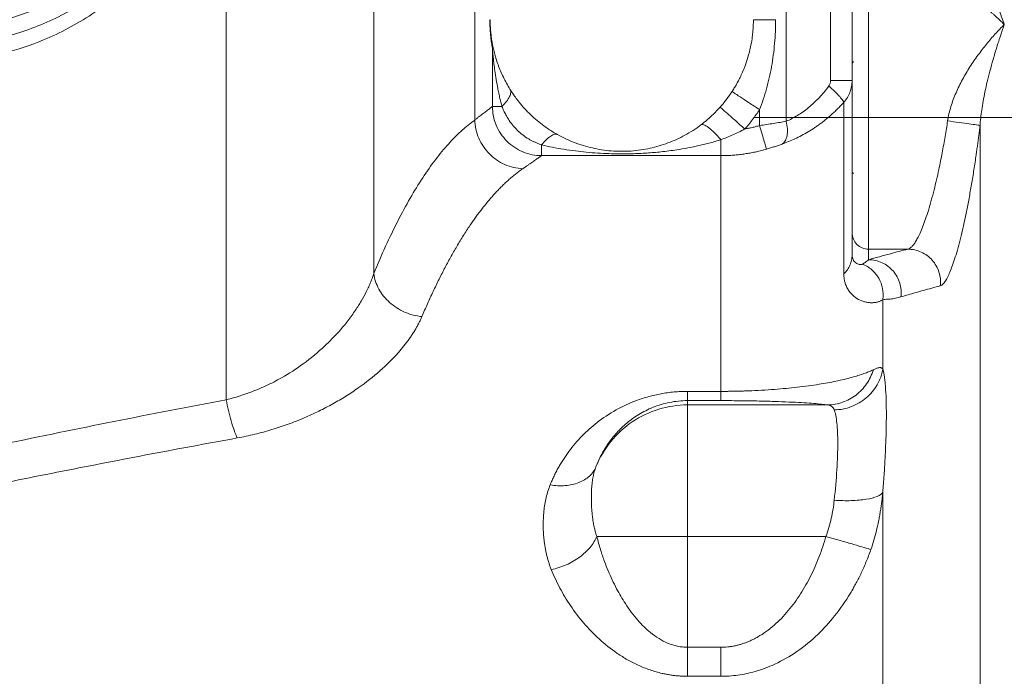
# Model space of a CAD drawing. Units: millimetres. Extents: x 0 to 420, y 0 to 297.
# Drawn here: x 138 to 158, y 231 to 245 of the extents above; entities that cross this region are included whole.
import ezdxf

# ---------------------------------------------------------------- set-up
doc = ezdxf.new("R2010")
doc.units = ezdxf.units.MM
doc.linetypes.add('SLD-Durchgehend', pattern=[0])
doc.linetypes.add('SLD-Punktstrich', pattern=[19.05, 15.24, -1.27, 1.27, -1.27])

msp = doc.modelspace()

# ---------------------------------------------------------------- linework, layer by layer
at = {"color": 8, "linetype": 'SLD-Durchgehend', "lineweight": 0}
for p, q in [((141.7606, 255.48176), (141.7606, 237.05045)), ((144.75163, 255.48176), (144.75163, 239.60417)), ((146.79573, 255.48176), (146.79573, 242.71642)), ((153.10715, 242.69061), (153.10715, 252.91509)), ((154.00483, 245.93327), (154.00483, 243.51631)), ((147.13002, 244.42466), (147.13959, 244.3561)), ((147.15498, 244.17134), (147.15498, 242.98946)), ((152.56784, 242.60408), (152.56784, 242.92775)), ((151.78176, 241.99417), (148.15027, 241.99417)), ((155.57296, 240.09989), (154.77566, 240.09989)), ((154.77566, 240.09989), (154.77566, 239.88577)), ((151.10899, 237.21922), (151.78176, 237.21922)), ((151.10899, 237.03162), (151.10899, 236.94469)), ((151.10899, 237.03162), (151.78176, 237.03162)), ((153.9451, 236.94469), (151.10899, 236.94469)), ((151.10899, 234.27965), (151.10899, 232.03543)), ((151.10899, 234.27965), (153.91091, 234.27965)), ((151.10899, 232.03543), (151.78176, 232.03543)), ((151.78176, 231.44708), (151.10899, 231.44708))]:
    msp.add_line(p, q, dxfattribs=at)
at = {"color": 7, "linetype": 'SLD-Durchgehend', "lineweight": 15}
for p, q in [((147.13959, 244.3561), (147.14926, 244.28675)), ((154.47249, 243.89835), (154.44233, 243.86818)), ((154.44233, 241.66185), (154.47249, 241.63168)), ((154.44233, 239.98205), (154.44233, 240.43302))]:
    msp.add_line(p, q, dxfattribs=at)
at = {"color": 7, "linetype": 'SLD-Punktstrich', "lineweight": 0}
msp.add_line((152.44233, 242.76502), (161.10899, 242.76502), dxfattribs=at)
at = {"color": 8, "linetype": 'SLD-Durchgehend', "lineweight": 0}
for points, knots in [([(135.8912, 243.90877), (136.07656, 243.90862), (136.53993, 243.931), (137.27261, 244.05733), (138.15443, 244.34763), (139.05837, 244.82921), (139.92327, 245.53707), (140.63387, 246.40044), (141.16251, 247.38628), (141.48862, 248.45671), (141.59943, 249.57042), (141.49058, 250.68432), (141.16635, 251.75532), (140.63945, 252.74209), (139.93036, 253.60672), (139.0667, 254.3161), (138.16361, 254.79926), (137.2823, 255.09111), (136.54985, 255.21873), (136.08652, 255.24192), (135.90116, 255.2421)], [0, 0, 0, 0, 1.65524799, 4.13570315, 6.61223297, 9.90172031, 13.17578499, 16.43279142, 19.67381111, 22.9024729, 26.12439562, 29.34628743, 32.57486149, 35.81575088, 39.07260536, 42.34652069, 45.63588494, 48.11235191, 50.59277602, 52.24802268, 52.24802268, 52.24802268, 52.24802268]), ([(157.04686, 245.95309), (157.05056, 245.93992), (157.0582, 245.91271), (157.07253, 245.86754), (157.08947, 245.81727), (157.10932, 245.76138), (157.13202, 245.6997), (157.15759, 245.63194), (157.186, 245.55785), (157.21722, 245.47715), (157.25905, 245.36919), (157.31464, 245.22493), (157.37496, 245.0663), (157.44593, 244.87443), (157.49335, 244.74128), (157.52566, 244.65055)], [0, 0, 0, 0, 0.04391371, 0.09072376, 0.14043856, 0.19306588, 0.24861588, 0.30709797, 0.36851968, 0.43288719, 0.50020563, 0.61734006, 0.75010407, 0.82971268, 1, 1, 1, 1]), ([(154.77566, 240.09989), (154.77566, 240.10583), (154.77566, 240.1506), (154.77566, 240.31379), (154.77566, 240.56707), (154.77566, 240.90106), (154.77566, 241.30373), (154.77566, 241.90985), (154.77566, 242.76493), (154.77566, 243.62001), (154.77566, 244.22613), (154.77566, 244.6288), (154.77566, 244.96279), (154.77566, 245.21607), (154.77566, 245.37926), (154.77566, 245.42402), (154.77566, 245.42997)], [0, 0, 0, 0, 1.45737951, 2.91475903, 4.37213854, 5.82951805, 7.28689757, 8.74427708, 11.64561713, 14.54695719, 16.0043367, 17.46171621, 18.91909573, 20.37647524, 21.83385475, 23.29123427, 23.29123427, 23.29123427, 23.29123427]), ([(157.52566, 244.65055), (157.50511, 244.67087), (157.46559, 244.70996), (157.40878, 244.76399), (157.35678, 244.81211), (157.3096, 244.85455), (157.26722, 244.89171), (157.22965, 244.92391), (157.14802, 244.99261), (157.03036, 245.08602), (156.8734, 245.19832), (156.73194, 245.28876), (156.62024, 245.34995), (156.54158, 245.38692), (156.48767, 245.40866), (156.44246, 245.42351), (156.41949, 245.42785), (156.4083, 245.42997)], [0, 0, 0, 0, 0.04627499, 0.0890136, 0.12821626, 0.16388329, 0.19601495, 0.22461151, 0.24967327, 0.38345616, 0.49930305, 0.63069373, 0.74969509, 0.81708793, 0.88118204, 0.94210189, 1, 1, 1, 1]), ([(147.10276, 244.74842), (147.1028, 244.71793), (147.10367, 244.65632), (147.10745, 244.56806), (147.11318, 244.48592), (147.12273, 244.38495), (147.13405, 244.29794), (147.14592, 244.22248), (147.15194, 244.18783), (147.15498, 244.17134)], [0, 0, 0, 0, 0.24722992, 0.49718416, 0.75102959, 1.00918823, 1.53541965, 1.80302185, 2.07281959, 2.07281959, 2.07281959, 2.07281959]), ([(147.10276, 244.74842), (147.1038, 244.74842), (147.10562, 244.74842), (147.10756, 244.74842), (147.10873, 244.74842), (147.10899, 244.74842), (147.10899, 244.74842)], [0, 0, 0, 0, 0.084023575, 0.168047167, 0.252070775, 0.336094399, 0.336094399, 0.336094399, 0.336094399]), ([(152.56784, 242.92775), (152.59441, 242.99592), (152.64459, 243.1348), (152.70979, 243.34953), (152.76551, 243.57121), (152.82708, 243.87621), (152.8683, 244.18962), (152.88904, 244.50766), (152.89254, 244.66812), (152.89253, 244.74842)], [0, 0, 0, 0, 0.59557058, 1.20273765, 1.81982416, 2.44518558, 3.7137733, 4.35432059, 4.9966221, 4.9966221, 4.9966221, 4.9966221]), ([(157.52566, 244.65055), (157.46477, 244.5901), (157.34366, 244.46312), (157.16432, 244.25621), (156.99111, 244.03296), (156.82709, 243.79432), (156.67637, 243.54091), (156.54487, 243.27363), (156.45596, 243.03831), (156.40323, 242.84488), (156.38425, 242.74566), (156.37672, 242.69671)], [0, 0, 0, 0, 0.9524098, 1.90217876, 2.84624138, 3.78177668, 4.70482741, 5.60981224, 6.49059995, 6.91888143, 7.33753389, 7.33753389, 7.33753389, 7.33753389]), ([(157.52566, 244.65055), (157.51416, 244.61746), (157.49258, 244.55539), (157.46238, 244.46631), (157.43659, 244.38871), (157.4152, 244.32302), (157.39816, 244.26975), (157.38539, 244.22925), (157.35212, 244.12295), (157.30067, 243.95274), (157.23522, 243.7162), (157.18001, 243.49698), (157.13439, 243.29355), (157.09714, 243.10309), (157.06828, 242.92621), (157.0464, 242.7613), (157.03751, 242.65392), (157.03328, 242.60291)], [0, 0, 0, 0, 0.056849383, 0.106660038, 0.14942526, 0.185141612, 0.213807943, 0.235424466, 0.249991999, 0.383048927, 0.499966658, 0.603717934, 0.699958666, 0.785237775, 0.863647783, 0.935222966, 1, 1, 1, 1]), ([(147.15498, 244.17134), (147.1557, 244.18102), (147.15653, 244.2004), (147.156, 244.22938), (147.15367, 244.25821), (147.15093, 244.27727), (147.14926, 244.28675)], [0, 0, 0, 0, 0.084023575, 0.168047167, 0.252070775, 0.336094399, 0.336094399, 0.336094399, 0.336094399]), ([(147.3485, 242.98946), (147.34063, 243.01966), (147.32417, 243.08281), (147.30069, 243.18193), (147.27797, 243.28552), (147.25105, 243.4209), (147.22361, 243.5774), (147.19954, 243.74157), (147.1839, 243.86807), (147.17375, 243.96073), (147.16682, 244.03035), (147.16161, 244.08807), (147.15779, 244.13437), (147.15583, 244.16011), (147.15498, 244.17134)], [0, 0, 0, 0, 0.076383321, 0.159714349, 0.24999124, 0.337249002, 0.499975615, 0.643114407, 0.749972396, 0.818796949, 0.87814018, 0.928051212, 0.968615977, 1, 1, 1, 1]), ([(153.97066, 243.40567), (153.94019, 243.36373), (153.8768, 243.282), (153.74322, 243.13026), (153.56431, 242.96242), (153.37371, 242.82795), (153.2206, 242.74246), (153.14472, 242.70666), (153.10715, 242.69061)], [0, 0, 0, 0, 0.53819338, 1.07221392, 2.12500349, 3.15792354, 3.6667325, 4.17009103, 4.17009103, 4.17009103, 4.17009103]), ([(154.00483, 243.51631), (154.00484, 243.50624), (154.00334, 243.48605), (153.99675, 243.4568), (153.98591, 243.42945), (153.97615, 243.41332), (153.97066, 243.40567)], [0, 0, 0, 0, 0.248239095, 0.495670098, 0.741849569, 0.986313461, 0.986313461, 0.986313461, 0.986313461]), ([(154.27414, 243.07521), (154.27499, 243.08179), (154.26128, 243.10871), (154.19681, 243.18509), (154.09648, 243.28815), (154.01332, 243.36672), (153.97066, 243.40567)], [0, 0, 0, 0, 0.5294631, 1.05892938, 1.58839883, 2.11787146, 2.11787146, 2.11787146, 2.11787146]), ([(154.27414, 243.07521), (154.30089, 243.10524), (154.3493, 243.17073), (154.4025, 243.27949), (154.43506, 243.39611), (154.44233, 243.47621), (154.44233, 243.51631)], [0, 0, 0, 0, 0.244463892, 0.490643363, 0.738074366, 0.986313461, 0.986313461, 0.986313461, 0.986313461]), ([(147.5105, 243.34125), (147.52173, 243.32316), (147.53175, 243.279), (147.50794, 243.19379), (147.44709, 243.09515), (147.38424, 243.02458), (147.3485, 242.98946)], [0, 0, 0, 0, 0.55397491, 1.10794824, 1.66191998, 2.21589015, 2.21589015, 2.21589015, 2.21589015]), ([(152.56784, 242.92775), (152.49521, 242.97511), (152.34836, 243.07086), (152.16274, 243.19189), (152.03846, 243.27293), (152.0094, 243.29188), (152.0094, 243.29188)], [0, 0, 0, 0, 0.68224034, 1.36448074, 2.04672121, 2.72896174, 2.72896174, 2.72896174, 2.72896174]), ([(147.15498, 242.98946), (147.1468, 242.98321), (147.13041, 242.9707), (147.10284, 242.94966), (147.07303, 242.92693), (147.04076, 242.90235), (147.00608, 242.87596), (146.96896, 242.84774), (146.92942, 242.81771), (146.88739, 242.78582), (146.84307, 242.75224), (146.81153, 242.72837), (146.79573, 242.71642)], [0, 0, 0, 0, 0.09876503, 0.19779211, 0.29708605, 0.39665154, 0.4964932, 0.59661556, 0.69702308, 0.79772012, 0.89871101, 1, 1, 1, 1]), ([(147.15498, 242.98946), (147.15558, 242.8602), (147.20816, 242.59922), (147.43034, 242.26824), (147.76137, 242.04691), (148.02137, 241.99473), (148.15027, 241.99416)], [0, 0, 0, 0, 1.01633976, 2.03220449, 3.04825989, 4.06555376, 4.06555376, 4.06555376, 4.06555376]), ([(147.15498, 242.98946), (147.1588, 242.98946), (147.17321, 242.98946), (147.21416, 242.98946), (147.27269, 242.98946), (147.32195, 242.98946), (147.3485, 242.98946)], [0, 0, 0, 0, 0.30163055, 0.6032611, 0.90489165, 1.20536282, 1.20536282, 1.20536282, 1.20536282]), ([(148.15027, 242.21209), (148.13279, 242.21847), (148.09771, 242.23129), (148.04529, 242.25316), (147.99297, 242.2771), (147.94088, 242.30348), (147.86437, 242.34629), (147.76748, 242.41172), (147.65696, 242.50711), (147.55936, 242.6152), (147.48389, 242.72103), (147.42738, 242.81861), (147.38427, 242.90406), (147.36035, 242.96117), (147.3485, 242.98946)], [0, 0, 0, 0, 0.04907678, 0.09851786, 0.14840856, 0.19884583, 0.24994073, 0.37527406, 0.4999477, 0.62557927, 0.75011626, 0.83515229, 0.91832749, 1, 1, 1, 1]), ([(154.27409, 243.07525), (154.25287, 243.05193), (154.21083, 243.00572), (154.14595, 242.93955), (154.08071, 242.87647), (154.01507, 242.8166), (153.94921, 242.75984), (153.88327, 242.70611), (153.81738, 242.65535), (153.75167, 242.60748), (153.66372, 242.54686), (153.55287, 242.47671), (153.41873, 242.40117), (153.28553, 242.33486), (153.15375, 242.27663), (153.06692, 242.24431), (153.02381, 242.22826)], [0, 0, 0, 0, 0.059859212, 0.118593708, 0.176222316, 0.232764726, 0.288241606, 0.342674703, 0.396086733, 0.448501074, 0.499941892, 0.603625911, 0.705233971, 0.804999728, 0.903169026, 1, 1, 1, 1]), ([(154.27408, 239.59859), (154.27408, 240.13833), (154.27408, 241.26615), (154.27408, 242.48366), (154.27409, 242.94886), (154.2741, 243.07526)], [16.17262186, 16.17262186, 16.17262186, 16.17262186, 25.8725518, 38.8088277, 50.53910152, 50.53910152, 50.53910152, 50.53910152]), ([(146.79573, 242.71642), (146.61672, 242.58802), (146.26118, 242.26358), (145.73972, 241.57847), (145.2341, 240.70016), (144.90982, 239.98917), (144.75163, 239.60417)], [0, 0, 0, 0, 7.06041662, 14.11362213, 21.15718023, 28.18895778, 28.18895778, 28.18895778, 28.18895778]), ([(146.79573, 242.71642), (146.80034, 242.59104), (146.85794, 242.33768), (147.07681, 242.01467), (147.39578, 241.79303), (147.64598, 241.7347), (147.76979, 241.73003)], [0, 0, 0, 0, 1.11532555, 2.23065104, 3.34597648, 4.46130186, 4.46130186, 4.46130186, 4.46130186]), ([(151.38054, 242.61876), (151.39296, 242.62812), (151.43199, 242.62839), (151.52644, 242.57284), (151.64707, 242.46738), (151.73708, 242.37052), (151.78176, 242.31842)], [0, 0, 0, 0, 0.41494334, 0.82988681, 1.24483039, 1.6597741, 1.6597741, 1.6597741, 1.6597741]), ([(152.26766, 242.53459), (152.29294, 242.53922), (152.34347, 242.54848), (152.41875, 242.56499), (152.49363, 242.58324), (152.54309, 242.59713), (152.56784, 242.60408)], [0, 0, 0, 0, 0.25008736, 0.49999525, 0.74990551, 1, 1, 1, 1]), ([(153.10715, 242.69061), (153.06716, 242.68361), (152.9827, 242.66913), (152.84931, 242.64702), (152.70994, 242.62506), (152.61537, 242.61097), (152.56784, 242.60408)], [0, 0, 0, 0, 0.35834916, 0.7200169, 1.08498847, 1.452971, 1.452971, 1.452971, 1.452971]), ([(152.56784, 242.60408), (152.58504, 242.54471), (152.61978, 242.42481), (152.66448, 242.27052), (152.69596, 242.16188), (152.7052, 242.12999), (152.70656, 242.12532)], [0, 0, 0, 0, 0.55543968, 1.11087946, 1.66631935, 2.22175935, 2.22175935, 2.22175935, 2.22175935]), ([(153.0238, 242.22828), (153.04842, 242.24211), (153.09141, 242.28639), (153.12899, 242.39504), (153.13615, 242.53454), (153.11994, 242.63885), (153.10715, 242.69061)], [0, 0, 0, 0, 0.49610911, 0.99221874, 1.48832889, 1.98443955, 1.98443955, 1.98443955, 1.98443955]), ([(155.57296, 240.09989), (155.57804, 240.10119), (155.58835, 240.10385), (155.60463, 240.11176), (155.62183, 240.12292), (155.63997, 240.13789), (155.65905, 240.15686), (155.67908, 240.18017), (155.70005, 240.20807), (155.72196, 240.24084), (155.74482, 240.27874), (155.77659, 240.33654), (155.82053, 240.42699), (155.87527, 240.55827), (155.93188, 240.71403), (156.0083, 240.94793), (156.09929, 241.27472), (156.18064, 241.62454), (156.23398, 241.88093), (156.2669, 242.04911), (156.29764, 242.21549), (156.32615, 242.37913), (156.35259, 242.53912), (156.36877, 242.64478), (156.37672, 242.69671)], [0, 0, 0, 0, 0.021780745, 0.044288331, 0.067519815, 0.091471267, 0.116137841, 0.14151418, 0.16759871, 0.194393202, 0.221899596, 0.250120083, 0.307422389, 0.375127641, 0.437633953, 0.500141453, 0.633849308, 0.749896153, 0.79480177, 0.838440273, 0.880793971, 0.921846266, 0.961584234, 1, 1, 1, 1]), ([(157.03325, 242.60291), (157.02898, 242.56774), (157.02043, 242.49747), (157.00713, 242.39241), (156.99349, 242.2878), (156.97949, 242.18365), (156.96512, 242.07997), (156.94059, 241.90811), (156.90475, 241.67106), (156.85607, 241.37579), (156.80528, 241.09282), (156.73523, 240.73503), (156.6442, 240.32909), (156.55149, 239.99241), (156.47845, 239.77204), (156.42452, 239.63223), (156.37222, 239.51964), (156.32733, 239.44423), (156.28975, 239.39724), (156.25867, 239.36905), (156.23921, 239.36142), (156.2295, 239.35762)], [0, 0, 0, 0, 0.02088039, 0.04172045, 0.06253937, 0.08335638, 0.10419067, 0.12506136, 0.18766036, 0.25010523, 0.31276131, 0.37512221, 0.50001091, 0.62490184, 0.68770998, 0.74991543, 0.81270223, 0.87495734, 0.91689755, 0.95852123, 1, 1, 1, 1]), ([(156.37672, 242.69671), (156.4559, 242.68719), (156.61574, 242.66723), (156.82357, 242.63903), (156.9741, 242.61603), (157.0232, 242.60614), (157.03326, 242.60291)], [0, 0, 0, 0, 0.36002913, 0.72006016, 1.08009311, 1.44012796, 1.44012796, 1.44012796, 1.44012796]), ([(157.03328, 242.60291), (157.03328, 241.06531), (157.03328, 239.42095), (157.03328, 235.96202), (157.03328, 234.14707), (157.03328, 230.38785), (157.03328, 228.44394), (157.03328, 224.47418), (157.03328, 222.44843), (157.03328, 218.36351), (157.03328, 216.30437), (157.03327, 212.20199), (157.03327, 210.15875), (157.03327, 206.13767), (157.03327, 204.15995), (157.03327, 200.31539), (157.03327, 198.44816), (157.03327, 196.6617)], [0, 0, 0, 0, 0.125, 0.125, 0.25, 0.25, 0.375, 0.375, 0.5, 0.5, 0.625, 0.625, 0.75, 0.75, 0.875, 0.875, 1, 1, 1, 1]), ([(148.47535, 242.42027), (148.45928, 242.42924), (148.41936, 242.4336), (148.34082, 242.39853), (148.24903, 242.32452), (148.18308, 242.25236), (148.15027, 242.21208)], [0, 0, 0, 0, 0.41494334, 0.82988681, 1.24483039, 1.6597741, 1.6597741, 1.6597741, 1.6597741]), ([(151.78176, 242.31842), (151.82233, 242.33255), (151.9027, 242.36238), (152.02472, 242.41342), (152.1464, 242.47039), (152.22764, 242.51267), (152.26766, 242.53459)], [0, 0, 0, 0, 0.37867935, 0.7583845, 1.13928044, 1.52159682, 1.52159682, 1.52159682, 1.52159682]), ([(151.78176, 242.31842), (151.74735, 242.30756), (151.67706, 242.28539), (151.56873, 242.25463), (151.4555, 242.22496), (151.30395, 242.18881), (151.11505, 242.14969), (150.85813, 242.10627), (150.58103, 242.07083), (150.27632, 242.04503), (150.00165, 242.0324), (149.74386, 242.02977), (149.516, 242.03401), (149.28495, 242.04522), (149.05942, 242.06281), (148.82803, 242.0883), (148.60122, 242.12111), (148.3728, 242.16153), (148.22396, 242.19535), (148.15027, 242.21209)], [0, 0, 0, 0, 0.0293735, 0.0599991, 0.09188076, 0.12502215, 0.18750291, 0.25002029, 0.33885556, 0.41667787, 0.49998277, 0.56206873, 0.6249518, 0.68424128, 0.75002357, 0.80966351, 0.87500601, 0.93811681, 1, 1, 1, 1]), ([(148.15027, 242.21209), (148.15027, 242.20616), (148.15027, 242.16173), (148.15027, 242.08882), (148.15027, 242.01925), (148.15027, 241.99804), (148.15027, 241.99417)], [0, 0, 0, 0, 0.06412924, 0.48778795, 0.91144666, 1.33510537, 1.33510537, 1.33510537, 1.33510537]), ([(151.78176, 241.99417), (151.78176, 241.99804), (151.78176, 242.01925), (151.78176, 242.08882), (151.78176, 242.19041), (151.78176, 242.27439), (151.78176, 242.31842)], [0, 0, 0, 0, 0.42365871, 0.84731742, 1.27097613, 1.69362074, 1.69362074, 1.69362074, 1.69362074]), ([(152.70656, 242.12532), (152.73455, 242.13343), (152.79014, 242.15004), (152.8721, 242.17607), (152.95072, 242.2025), (153.00001, 242.21975), (153.0238, 242.22828)], [0, 0, 0, 0, 0.36798252, 0.7329541, 1.09462183, 1.452971, 1.452971, 1.452971, 1.452971]), ([(148.15027, 241.99417), (148.14158, 241.98811), (148.12421, 241.97599), (148.09492, 241.95558), (148.06328, 241.93353), (148.02903, 241.90969), (147.99226, 241.88412), (147.95293, 241.8568), (147.91107, 241.82775), (147.86661, 241.79693), (147.81978, 241.76451), (147.78647, 241.74149), (147.76979, 241.72996)], [0, 0, 0, 0, 0.099406488, 0.198911879, 0.298528632, 0.398269155, 0.498145812, 0.59817091, 0.698356707, 0.798715403, 0.89925914, 1, 1, 1, 1]), ([(152.70652, 242.12546), (152.67275, 242.11604), (152.60528, 242.09723), (152.50313, 242.07309), (152.40056, 242.05196), (152.29763, 242.03415), (152.19446, 242.01956), (152.09119, 242.0082), (151.98792, 242.00015), (151.88478, 241.99511), (151.81606, 241.99448), (151.78176, 241.99417)], [0, 0, 0, 0, 0.11222703, 0.22422216, 0.33596537, 0.44743612, 0.55861373, 0.66947787, 0.78000897, 0.89018862, 1, 1, 1, 1]), ([(151.78176, 241.99417), (151.78176, 241.88093), (151.78176, 241.43338), (151.78176, 240.11672), (151.78176, 238.58774), (151.78176, 237.52324), (151.78176, 237.21916)], [8.06091801, 8.06091801, 8.06091801, 8.06091801, 20.96494545, 33.90122135, 46.83749725, 51.71285514, 51.71285514, 51.71285514, 51.71285514]), ([(147.76979, 241.72996), (147.74656, 241.71359), (147.70037, 241.68104), (147.63169, 241.62842), (147.56397, 241.57353), (147.49722, 241.5162), (147.43144, 241.45663), (147.36664, 241.3949), (147.30281, 241.33113), (147.23995, 241.26545), (147.17806, 241.19796), (147.11714, 241.12877), (147.05719, 241.058), (146.99822, 240.98576), (146.94022, 240.91214), (146.88319, 240.83725), (146.82713, 240.7612), (146.77204, 240.68408), (146.69027, 240.56607), (146.58269, 240.40268), (146.45044, 240.18738), (146.32148, 239.96338), (146.19583, 239.73137), (146.07346, 239.49211), (145.95442, 239.24602), (145.83857, 238.99466), (145.76309, 238.82021), (145.72569, 238.73377)], [0, 0, 0, 0, 0.032523275, 0.064659382, 0.096407591, 0.127767228, 0.158737674, 0.189318366, 0.21950898, 0.249309679, 0.278720684, 0.3077422, 0.336374413, 0.3646175, 0.392471622, 0.419936931, 0.447013568, 0.473701667, 0.500001351, 0.566247271, 0.631422332, 0.695527523, 0.75856273, 0.820527736, 0.881422351, 0.941246448, 1, 1, 1, 1]), ([(154.65308, 239.7963), (154.65031, 239.79463), (154.6441, 239.79177), (154.62876, 239.78778), (154.60518, 239.78664), (154.57197, 239.79296), (154.53632, 239.8085), (154.50164, 239.83413), (154.47633, 239.86464), (154.46013, 239.89475), (154.45058, 239.9202), (154.44398, 239.94869), (154.44247, 239.9705), (154.44233, 239.98205)], [0, 0, 0, 0, 0.74113145, 1.47847321, 2.94001617, 4.38136673, 5.79981668, 7.19468021, 8.56480654, 9.24046515, 9.90954271, 10.57127495, 11.22358366, 11.22358366, 11.22358366, 11.22358366]), ([(154.77566, 239.88577), (154.81169, 239.89602), (154.88349, 239.91643), (154.9933, 239.9469), (155.10539, 239.97746), (155.23842, 240.01309), (155.39382, 240.054), (155.51312, 240.08456), (155.57296, 240.09989)], [0, 0, 0, 0, 0.14339523, 0.28575843, 0.42667816, 0.57147904, 0.78506277, 1, 1, 1, 1]), ([(155.57296, 240.09989), (155.66478, 240.09945), (155.8507, 240.05881), (156.07948, 239.889), (156.22071, 239.64048), (156.23954, 239.44962), (156.2295, 239.35761)], [0, 0, 0, 0, 0.77423858, 1.54848967, 2.32275326, 3.09702935, 3.09702935, 3.09702935, 3.09702935]), ([(154.77566, 239.88577), (154.76471, 239.8764), (154.74318, 239.85863), (154.71195, 239.83502), (154.68183, 239.81414), (154.66254, 239.80195), (154.65308, 239.7963)], [0, 0, 0, 0, 2.4265003, 4.85378003, 7.2815908, 9.7097459, 9.7097459, 9.7097459, 9.7097459]), ([(154.65308, 239.7963), (154.72114, 239.76911), (154.84918, 239.69121), (154.99192, 239.51811), (155.07077, 239.30766), (155.07466, 239.15719), (155.06445, 239.08425)], [0, 0, 0, 0, 0.75166738, 1.50333421, 2.25500048, 3.00666619, 3.00666619, 3.00666619, 3.00666619]), ([(154.77566, 239.88577), (154.86852, 239.88538), (155.05662, 239.84405), (155.2871, 239.67124), (155.42751, 239.41887), (155.44386, 239.22584), (155.43221, 239.13313)], [0, 0, 0, 0, 0.83790826, 1.67581751, 2.51372775, 3.35163897, 3.35163897, 3.35163897, 3.35163897]), ([(144.75163, 239.60417), (144.74262, 239.57764), (144.72367, 239.52188), (144.68928, 239.43367), (144.64769, 239.33703), (144.58598, 239.20773), (144.49937, 239.04863), (144.37587, 238.85169), (144.22916, 238.64852), (144.06828, 238.45489), (143.91043, 238.28493), (143.67898, 238.05845), (143.35115, 237.78652), (142.98878, 237.55034), (142.72606, 237.4084), (142.56642, 237.33032), (142.40574, 237.25957), (142.24457, 237.1961), (142.08329, 237.14009), (141.92264, 237.0909), (141.81413, 237.06381), (141.7606, 237.05045)], [0, 0, 0, 0, 0.02711579, 0.05698303, 0.08960376, 0.12497807, 0.18746162, 0.24995441, 0.32302659, 0.39277135, 0.44849023, 0.49990251, 0.63309263, 0.74976527, 0.78847601, 0.82615828, 0.86283403, 0.89852714, 0.93326459, 0.96707713, 1, 1, 1, 1]), ([(144.75163, 239.60417), (144.76484, 239.49826), (144.83516, 239.28444), (145.05778, 239.00734), (145.36788, 238.80841), (145.60717, 238.74557), (145.72569, 238.73377)], [0, 0, 0, 0, 0.87374874, 1.74749874, 2.62125002, 3.49500257, 3.49500257, 3.49500257, 3.49500257]), ([(155.06445, 239.08417), (155.05788, 239.07886), (155.04485, 239.06833), (155.02154, 239.05463), (154.9961, 239.04275), (154.96856, 239.03291), (154.93931, 239.02511), (154.90863, 239.01941), (154.87679, 239.01584), (154.84407, 239.01442), (154.81071, 239.01516), (154.77696, 239.01806), (154.74303, 239.02312), (154.70914, 239.03031), (154.67549, 239.03962), (154.60769, 239.06289), (154.50876, 239.11449), (154.40998, 239.20676), (154.34666, 239.30112), (154.31163, 239.37694), (154.28931, 239.45163), (154.27656, 239.5217), (154.2749, 239.57337), (154.27408, 239.59859)], [0, 0, 0, 0, 0.040114817, 0.079528272, 0.118243245, 0.156263583, 0.193594185, 0.230241047, 0.266211283, 0.301513124, 0.336155897, 0.370150003, 0.403506876, 0.436238953, 0.468359634, 0.499883311, 0.62933514, 0.749781546, 0.813549292, 0.874856675, 0.918625309, 0.960267818, 1, 1, 1, 1]), ([(156.2295, 239.35762), (156.17129, 239.34205), (156.05618, 239.31127), (155.8896, 239.26555), (155.73011, 239.22065), (155.57758, 239.17657), (155.48031, 239.1475), (155.43224, 239.13313)], [0, 0, 0, 0, 0.20917354, 0.41370226, 0.61363949, 0.80904623, 1, 1, 1, 1]), ([(155.43223, 239.13314), (155.41334, 239.12772), (155.37564, 239.11692), (155.32054, 239.1046), (155.26668, 239.09502), (155.21413, 239.08832), (155.1629, 239.08434), (155.1129, 239.08276), (155.08058, 239.08375), (155.06445, 239.08425)], [0, 0, 0, 0, 0.144673943, 0.288696656, 0.432094499, 0.574894803, 0.717125951, 0.858817449, 1, 1, 1, 1]), ([(145.72569, 238.73377), (145.71603, 238.71175), (145.69673, 238.66775), (145.66411, 238.60144), (145.62885, 238.535), (145.59069, 238.46841), (145.54969, 238.40169), (145.50583, 238.33486), (145.45912, 238.26794), (145.40956, 238.20092), (145.35715, 238.13383), (145.30189, 238.06667), (145.15688, 237.89898), (144.89164, 237.63408), (144.52226, 237.34277), (144.19189, 237.12279), (143.92451, 236.9645), (143.64092, 236.81597), (143.33899, 236.67769), (143.02264, 236.55267), (142.74503, 236.4602), (142.5169, 236.39459), (142.34192, 236.34967), (142.1656, 236.30932), (142.04634, 236.28656), (141.9869, 236.27522)], [0, 0, 0, 0, 0.02273088, 0.04542887, 0.06810472, 0.09076921, 0.11343314, 0.1361073, 0.15880248, 0.18152942, 0.20429884, 0.22712138, 0.2500076, 0.37566358, 0.49986294, 0.56272166, 0.62486428, 0.68783498, 0.74987032, 0.81289567, 0.87491968, 0.90658865, 0.93795379, 0.96907162, 1, 1, 1, 1]), ([(151.78176, 237.21916), (151.80829, 237.21921), (151.86144, 237.2193), (151.94121, 237.21998), (152.02112, 237.22107), (152.10109, 237.22261), (152.18108, 237.22457), (152.26103, 237.22697), (152.40412, 237.23205), (152.61063, 237.24172), (152.94821, 237.26386), (153.35186, 237.30229), (153.7662, 237.3594), (154.13544, 237.42648), (154.38723, 237.48671), (154.56664, 237.53861), (154.67947, 237.57618), (154.78407, 237.61588), (154.84114, 237.64245), (154.87201, 237.65682)], [0, 0, 0, 0, 0.017666985, 0.035394694, 0.053191906, 0.071067172, 0.089028843, 0.10708509, 0.125243931, 0.186668519, 0.250407577, 0.369041843, 0.500270571, 0.616980919, 0.750098148, 0.809939043, 0.875057038, 0.93241601, 1, 1, 1, 1]), ([(153.9451, 236.94469), (154.04744, 236.94558), (154.25359, 236.98125), (154.53081, 237.13121), (154.74962, 237.36221), (154.84199, 237.5558), (154.87224, 237.65674)], [0, 0, 0, 0, 0.67297889, 1.34595609, 2.0189316, 2.69190543, 2.69190543, 2.69190543, 2.69190543]), ([(154.07964, 236.84322), (154.19648, 236.84566), (154.43222, 236.89098), (154.74065, 237.07194), (154.96779, 237.34301), (155.04614, 237.56278), (155.06445, 237.67441)], [0, 0, 0, 0, 1.04823601, 2.09647666, 3.14472196, 4.1929719, 4.1929719, 4.1929719, 4.1929719]), ([(154.87201, 237.65682), (154.88192, 237.66157), (154.90166, 237.67105), (154.92816, 237.68224), (154.9524, 237.69102), (154.97429, 237.69712), (154.99403, 237.70052), (155.01173, 237.70114), (155.02753, 237.69895), (155.04152, 237.69383), (155.05395, 237.686), (155.06095, 237.67827), (155.06445, 237.67441)], [0, 0, 0, 0, 0.10210728, 0.20354936, 0.3043966, 0.40472169, 0.50459944, 0.60410641, 0.70332059, 0.80232104, 0.90118749, 1, 1, 1, 1]), ([(155.06448, 237.6744), (155.06704, 237.66483), (155.07215, 237.6457), (155.0793, 237.6135), (155.08607, 237.57877), (155.0924, 237.54128), (155.09833, 237.5011), (155.10383, 237.45821), (155.10892, 237.41263), (155.11359, 237.36436), (155.12278, 237.25455), (155.13292, 237.06264), (155.13743, 236.75655), (155.1329, 236.40895), (155.12194, 236.10142), (155.11003, 235.85861), (155.10072, 235.69256), (155.09003, 235.52308), (155.07808, 235.35053), (155.069, 235.23313), (155.06445, 235.17439)], [0, 0, 0, 0, 0.02774333, 0.0554566, 0.0831561, 0.11085808, 0.13857867, 0.16633387, 0.19413953, 0.22201129, 0.24996458, 0.37501889, 0.50000915, 0.62498791, 0.75005424, 0.80031104, 0.85034139, 0.90023705, 0.95009164, 1, 1, 1, 1]), ([(148.32536, 235.32538), (148.33777, 235.35552), (148.36251, 235.41561), (148.4032, 235.50408), (148.44636, 235.59097), (148.49223, 235.67619), (148.54076, 235.75978), (148.59196, 235.84176), (148.64582, 235.92216), (148.76232, 236.08452), (148.95671, 236.31435), (149.27347, 236.59864), (149.63868, 236.84395), (150.00202, 237.01314), (150.31527, 237.11487), (150.52887, 237.1642), (150.70364, 237.19244), (150.8384, 237.20782), (150.97356, 237.21744), (151.0639, 237.21862), (151.10899, 237.21922)], [0, 0, 0, 0, 0.03187132, 0.06353135, 0.09499557, 0.12627973, 0.15739988, 0.18837231, 0.21921355, 0.24994032, 0.37833816, 0.4998197, 0.6303311, 0.74980185, 0.81378581, 0.87495923, 0.90673408, 0.93804468, 0.9690715, 1, 1, 1, 1]), ([(151.78176, 237.03162), (151.78176, 237.03333), (151.78176, 237.04398), (151.78176, 237.08131), (151.78176, 237.13915), (151.78176, 237.19061), (151.78176, 237.21923)], [0, 0, 0, 0, 0.67297889, 1.34595609, 2.0189316, 2.69190543, 2.69190543, 2.69190543, 2.69190543]), ([(141.7606, 237.05045), (141.0014, 236.90688), (139.49961, 236.61498), (137.27405, 236.15972), (135.09959, 235.6914), (133.66878, 235.36666), (132.96219, 235.20234)], [0, 0, 0, 0, 7.12110976, 14.09965631, 20.93174953, 27.61354308, 27.61354308, 27.61354308, 27.61354308]), ([(141.7606, 237.05045), (141.77394, 236.97619), (141.80461, 236.82714), (141.85991, 236.61543), (141.92171, 236.42599), (141.96522, 236.32091), (141.9869, 236.27522)], [0, 0, 0, 0, 0.64298706, 1.2859741, 1.92896112, 2.57194812, 2.57194812, 2.57194812, 2.57194812]), ([(149.25324, 235.69122), (149.28415, 235.77364), (149.35703, 235.93557), (149.49573, 236.16531), (149.66611, 236.38084), (149.87039, 236.57907), (150.11276, 236.7552), (150.35273, 236.87807), (150.56852, 236.95426), (150.74074, 236.99771), (150.92218, 237.02536), (151.04683, 237.03143), (151.10899, 237.03162)], [0, 0, 0, 0, 1.50994376, 3.0197519, 4.52601487, 6.023932, 7.50646411, 8.96322972, 9.6803341, 10.38832678, 11.08809869, 11.78291608, 11.78291608, 11.78291608, 11.78291608]), ([(151.78176, 237.03162), (151.85518, 237.03161), (152.0016, 237.03118), (152.28499, 237.02865), (152.61306, 237.02277), (152.95142, 237.01273), (153.23616, 237.00086), (153.47346, 236.98781), (153.66931, 236.97396), (153.82731, 236.95955), (153.90995, 236.94967), (153.9451, 236.94469)], [0, 0, 0, 0, 0.80493229, 1.60508448, 3.17643325, 4.71074172, 6.21523305, 7.698968, 9.16932291, 10.63204903, 12.09133392, 12.09133392, 12.09133392, 12.09133392]), ([(149.25324, 235.69122), (149.3268, 235.87417), (149.52988, 236.22041), (149.97235, 236.6263), (150.51426, 236.88542), (150.91158, 236.94469), (151.10899, 236.94469)], [0, 0, 0, 0, 1.77559865, 3.55235669, 5.32911473, 7.10587277, 7.10587277, 7.10587277, 7.10587277]), ([(153.9451, 236.94469), (153.96302, 236.94289), (153.99505, 236.936), (154.03233, 236.91575), (154.06017, 236.88553), (154.07411, 236.85829), (154.07964, 236.84322)], [0, 0, 0, 0, 0.64652099, 1.28013267, 1.90216785, 2.51386812, 2.51386812, 2.51386812, 2.51386812]), ([(154.07964, 236.84322), (154.10286, 236.78177), (154.13885, 236.60252), (154.15719, 236.18553), (154.1389, 235.64686), (154.10288, 235.22919), (154.07964, 235.01397)], [0, 0, 0, 0, 2.33574628, 4.66999222, 7.00428279, 9.33998492, 9.33998492, 9.33998492, 9.33998492]), ([(141.9869, 236.27522), (141.6763, 236.21826), (141.05874, 236.10502), (140.13863, 235.9317), (139.22999, 235.75716), (138.33287, 235.58112), (137.44727, 235.40372), (136.57318, 235.22496), (135.7106, 235.04493), (134.85954, 234.86356), (134.01995, 234.68124), (133.46445, 234.55746), (133.18849, 234.49597)], [0, 0, 0, 0, 0.10554383, 0.20985404, 0.31293123, 0.41477598, 0.51538893, 0.61477072, 0.71292201, 0.8098435, 0.90553592, 1, 1, 1, 1]), ([(149.25324, 235.69122), (149.22399, 235.62098), (149.13298, 235.49237), (148.91436, 235.35855), (148.6359, 235.2964), (148.42837, 235.30732), (148.32536, 235.32541)], [0, 0, 0, 0, 0.67678371, 1.35356798, 2.03035282, 2.70713823, 2.70713823, 2.70713823, 2.70713823]), ([(149.26871, 234.27965), (149.26174, 234.30182), (149.24791, 234.34584), (149.23054, 234.41183), (149.21551, 234.47705), (149.2028, 234.54153), (149.19209, 234.6053), (149.1816, 234.67978), (149.17227, 234.7647), (149.16255, 234.89098), (149.15747, 235.04422), (149.16047, 235.18947), (149.16818, 235.30071), (149.17791, 235.39054), (149.19365, 235.48657), (149.21759, 235.58966), (149.24135, 235.65706), (149.25337, 235.69116)], [0, 0, 0, 0, 0.04299157, 0.08533837, 0.12711278, 0.16840535, 0.20933052, 0.25003184, 0.31253204, 0.37503034, 0.5000144, 0.62499564, 0.68756801, 0.74999513, 0.8319756, 0.91498727, 1, 1, 1, 1]), ([(148.34836, 233.60767), (148.33893, 233.63197), (148.31992, 233.68092), (148.29498, 233.75537), (148.27236, 233.83119), (148.25236, 233.90841), (148.23489, 233.987), (148.21998, 234.06694), (148.20761, 234.14821), (148.1978, 234.23079), (148.19053, 234.31465), (148.18581, 234.39976), (148.18308, 234.50908), (148.1851, 234.63991), (148.19591, 234.78936), (148.21508, 234.93247), (148.24289, 235.06928), (148.27836, 235.20017), (148.30984, 235.28404), (148.32536, 235.32538)], [0, 0, 0, 0, 0.04177394, 0.08418617, 0.1272726, 0.17106749, 0.21560345, 0.26091152, 0.30702115, 0.35396029, 0.40175546, 0.45043174, 0.50001291, 0.59008431, 0.67724859, 0.76165258, 0.84345796, 0.92284234, 1, 1, 1, 1]), ([(154.07964, 235.01397), (154.07337, 234.95353), (154.05693, 234.82988), (154.02288, 234.64542), (153.97577, 234.45997), (153.9343, 234.3398), (153.91091, 234.27965)], [0, 0, 0, 0, 0.70200329, 1.41764688, 2.14910177, 2.89835975, 2.89835975, 2.89835975, 2.89835975]), ([(154.07964, 235.01397), (154.19648, 235.00545), (154.43222, 234.99984), (154.74065, 235.02735), (154.96779, 235.08708), (155.04614, 235.14385), (155.06445, 235.17438)], [0, 0, 0, 0, 1.04823601, 2.09647666, 3.14472196, 4.1929719, 4.1929719, 4.1929719, 4.1929719]), ([(155.06445, 235.17438), (155.06108, 235.14202), (155.05432, 235.07723), (155.04238, 234.97973), (155.02896, 234.88196), (155.01382, 234.78393), (154.99687, 234.68571), (154.97195, 234.55581), (154.93598, 234.39499), (154.88533, 234.20447), (154.84397, 234.08046), (154.82322, 234.01824)], [0, 0, 0, 0, 0.08262698, 0.16545523, 0.24854784, 0.33196735, 0.41577547, 0.50003282, 0.66578898, 0.8323033, 1, 1, 1, 1]), ([(155.06445, 235.17439), (155.06445, 234.05116), (155.06445, 232.85027), (155.06445, 230.3215), (155.06446, 228.9936), (155.06446, 226.24406), (155.06446, 224.8223), (155.06446, 221.92009), (155.06446, 220.43957), (155.06446, 218.94788)], [0, 0, 0, 0, 0.25, 0.25, 0.5, 0.5, 0.75, 0.75, 1, 1, 1, 1]), ([(149.26857, 234.27965), (149.23905, 234.20527), (149.14806, 234.05542), (148.93106, 233.85414), (148.65542, 233.69568), (148.45022, 233.62924), (148.34836, 233.60768)], [0, 0, 0, 0, 0.97872846, 1.95745798, 2.93618857, 3.91492022, 3.91492022, 3.91492022, 3.91492022]), ([(151.10899, 232.03542), (151.09211, 232.03568), (151.05827, 232.0362), (151.0075, 232.04036), (150.95668, 232.04699), (150.90586, 232.05634), (150.85507, 232.06834), (150.80435, 232.08301), (150.75375, 232.10034), (150.6596, 232.13767), (150.5226, 232.20952), (150.31367, 232.35956), (150.0774, 232.59492), (149.85305, 232.89832), (149.65704, 233.23669), (149.52232, 233.52521), (149.41949, 233.78874), (149.33973, 234.02006), (149.29351, 234.18867), (149.26857, 234.27965)], [0, 0, 0, 0, 0.01512065, 0.03031881, 0.04563383, 0.06110404, 0.07676653, 0.09265702, 0.10880966, 0.12525696, 0.18481646, 0.25023759, 0.36448166, 0.50016044, 0.61558675, 0.75006827, 0.81902433, 0.90234901, 1, 1, 1, 1]), ([(151.10899, 234.27965), (150.91488, 234.27965), (150.5243, 234.27965), (149.98983, 234.27965), (149.55001, 234.27965), (149.3445, 234.27965), (149.26857, 234.27965)], [0, 0, 0, 0, 1.74698629, 3.49397259, 5.24095888, 6.98678579, 6.98678579, 6.98678579, 6.98678579]), ([(151.78176, 232.03542), (151.80508, 232.03581), (151.85166, 232.03659), (151.92134, 232.04213), (151.99069, 232.05088), (152.0597, 232.06313), (152.12838, 232.07882), (152.19673, 232.09796), (152.26474, 232.12054), (152.33241, 232.14657), (152.39974, 232.17605), (152.46674, 232.20897), (152.56881, 232.26462), (152.70377, 232.35191), (152.8624, 232.47837), (153.01241, 232.6209), (153.198, 232.82723), (153.40444, 233.11226), (153.5764, 233.41881), (153.69605, 233.6755), (153.77686, 233.87325), (153.84984, 234.07499), (153.8906, 234.2116), (153.91091, 234.27965)], [0, 0, 0, 0, 0.02117921, 0.04231233, 0.06345112, 0.0846473, 0.10595217, 0.12741626, 0.14908897, 0.17101831, 0.19325061, 0.21583034, 0.23879997, 0.2988243, 0.36152881, 0.42281086, 0.48657114, 0.61338723, 0.74152205, 0.80522488, 0.87053887, 0.935505, 1, 1, 1, 1]), ([(153.91091, 234.27965), (154.0107, 234.25105), (154.21166, 234.19347), (154.48286, 234.11576), (154.69881, 234.05388), (154.792, 234.02718), (154.8234, 234.01818)], [0, 0, 0, 0, 0.9943598, 1.98872087, 2.98308323, 3.97744688, 3.97744688, 3.97744688, 3.97744688]), ([(154.82322, 234.01824), (154.80796, 233.97575), (154.77797, 233.89224), (154.72958, 233.7707), (154.68008, 233.65464), (154.62945, 233.5441), (154.5781, 233.43897), (154.52631, 233.33916), (154.47436, 233.24458), (154.4225, 233.15513), (154.29045, 232.93875), (154.06549, 232.62503), (153.69732, 232.23247), (153.2882, 231.90804), (152.92178, 231.70651), (152.65062, 231.59893), (152.47761, 231.54341), (152.30367, 231.50027), (152.12941, 231.46974), (151.95541, 231.45062), (151.83945, 231.44823), (151.78176, 231.44704)], [0, 0, 0, 0, 0.032163745, 0.063219502, 0.093169902, 0.122018526, 0.149771384, 0.176434986, 0.202015314, 0.226517933, 0.249948085, 0.382223102, 0.499792489, 0.630289871, 0.749665615, 0.792870675, 0.835391755, 0.877295739, 0.918650643, 0.959527142, 1, 1, 1, 1]), ([(151.10899, 231.44708), (151.08436, 231.44732), (151.03506, 231.44779), (150.96111, 231.45157), (150.88714, 231.45761), (150.81315, 231.46613), (150.73915, 231.47706), (150.66513, 231.49042), (150.5332, 231.51849), (150.34414, 231.57271), (150.11101, 231.66641), (149.88895, 231.78033), (149.61443, 231.95213), (149.30942, 232.19708), (148.99472, 232.52434), (148.7754, 232.81409), (148.62165, 233.05464), (148.5195, 233.23534), (148.42699, 233.41995), (148.37468, 233.54483), (148.34836, 233.60767)], [0, 0, 0, 0, 0.01766154, 0.03535683, 0.05311482, 0.07096414, 0.08893302, 0.10704911, 0.12533938, 0.18676082, 0.2505167, 0.31184871, 0.37555865, 0.50045195, 0.62212454, 0.75020022, 0.81168824, 0.87372331, 0.93644795, 1, 1, 1, 1]), ([(151.78176, 232.03542), (151.78176, 231.98306), (151.78176, 231.87815), (151.78176, 231.72481), (151.78176, 231.57912), (151.78176, 231.48943), (151.78176, 231.44709)], [0, 0, 0, 0, 0.67884684, 1.35769032, 2.03653046, 2.71536724, 2.71536724, 2.71536724, 2.71536724])]:
    msp.add_open_spline(points, degree=3, knots=knots, dxfattribs=at)
at = {"color": 7, "linetype": 'SLD-Durchgehend', "lineweight": 15}
msp.add_open_spline([(135.9763, 254.90876), (136.32481, 254.90846), (137.02369, 254.83908), (138.03004, 254.53275), (138.9577, 254.0359), (139.77049, 253.36764), (140.43733, 252.55365), (140.93254, 251.62521), (141.23711, 250.618), (141.33933, 249.57072), (141.23527, 248.52362), (140.92893, 247.51694), (140.43208, 246.58937), (139.76382, 245.77655), (138.94985, 245.10972), (138.02132, 244.61451), (137.01444, 244.30994), (136.31543, 244.2418), (135.96693, 244.2421)], degree=3, dxfattribs=at)
at = {"color": 8, "linetype": 'SLD-Durchgehend', "lineweight": 0}
for points in [[(135.97601, 254.57543), (136.30273, 254.57514), (136.95793, 254.51011), (137.90139, 254.22291), (138.77107, 253.75712), (139.53306, 253.13063), (140.15822, 252.36751), (140.62248, 251.4971), (140.90801, 250.55283), (141.00384, 249.57101), (140.90629, 248.58936), (140.6191, 247.6456), (140.15331, 246.776), (139.52681, 246.01398), (138.76371, 245.38883), (137.89322, 244.92457), (136.94926, 244.63903), (136.29395, 244.57515), (135.96722, 244.57543)], [(152.89253, 244.74842), (152.82763, 244.74842), (152.70393, 244.74842), (152.5577, 244.74842), (152.46385, 244.74842), (152.44233, 244.74842), (152.44233, 244.74842)], [(154.44233, 243.51631), (154.44233, 243.51631), (154.42034, 243.51631), (154.32554, 243.51631), (154.18147, 243.51631), (154.06426, 243.51631), (154.00483, 243.51631)], [(151.76926, 242.97736), (151.76926, 242.97736), (151.7952, 242.95432), (151.90611, 242.85578), (152.07177, 242.70861), (152.20284, 242.59218), (152.26766, 242.53459)], [(152.26766, 242.53459), (152.29506, 242.56543), (152.34872, 242.62814), (152.42566, 242.72513), (152.49895, 242.8249), (152.5453, 242.89319), (152.56784, 242.92775)], [(154.77566, 240.09989), (154.73231, 240.09989), (154.64465, 240.11722), (154.53386, 240.19136), (154.45967, 240.30209), (154.44233, 240.38969), (154.44233, 240.43302)], [(154.44233, 239.98205), (154.44233, 239.94715), (154.43498, 239.87718), (154.40229, 239.7758), (154.34903, 239.68119), (154.30089, 239.62465), (154.27414, 239.59855)], [(155.06445, 239.08425), (155.06446, 238.63742), (155.06447, 238.16688), (155.06448, 237.6744)], [(151.10899, 237.03162), (151.10899, 237.03333), (151.10899, 237.04398), (151.10899, 237.08131), (151.10899, 237.13915), (151.10899, 237.19061), (151.10899, 237.21923)], [(151.10899, 236.94469), (151.10899, 236.93285), (151.10899, 236.77641), (151.10899, 236.1779), (151.10899, 235.3044), (151.10899, 234.61886), (151.10899, 234.27965)], [(151.10899, 232.03542), (151.10899, 231.98306), (151.10899, 231.87815), (151.10899, 231.72481), (151.10899, 231.57912), (151.10899, 231.48943), (151.10899, 231.44709)]]:
    msp.add_open_spline(points, degree=3, dxfattribs=at)
at = {"color": 7, "linetype": 'SLD-Durchgehend', "lineweight": 15}
for points, knots in [([(154.44233, 240.43302), (154.44233, 240.43439), (154.44233, 240.43714), (154.44233, 240.44559), (154.44233, 240.4572), (154.44233, 240.47228), (154.44233, 240.49992), (154.44233, 240.54847), (154.44233, 240.62963), (154.44233, 240.73031), (154.44233, 240.88941), (154.44233, 241.13262), (154.44233, 241.48412), (154.44233, 241.88302), (154.44233, 242.31533), (154.44233, 242.76493), (154.44233, 243.21453), (154.44233, 243.64684), (154.44233, 244.04574), (154.44233, 244.39724), (154.44233, 244.64041), (154.44233, 244.79951), (154.44233, 244.90019), (154.44233, 244.98136), (154.44233, 245.03534), (154.44233, 245.0689), (154.44233, 245.08889), (154.44233, 245.09419), (154.44233, 245.09684)], [0, 0, 0, 0, 0.01251663, 0.02500576, 0.03748576, 0.04997502, 0.0624919, 0.0937125, 0.12496415, 0.15618773, 0.18743618, 0.24983616, 0.3122363, 0.37463559, 0.43725337, 0.50000333, 0.56275328, 0.62537106, 0.68777035, 0.75017049, 0.81257047, 0.84379329, 0.8750425, 0.90626854, 0.93751475, 0.95834616, 0.97914615, 1, 1, 1, 1]), ([(147.10899, 244.74843), (147.10922, 244.7227), (147.10967, 244.67098), (147.11408, 244.57416), (147.12105, 244.48343), (147.12769, 244.4399), (147.13002, 244.42466)], [0, 0, 0, 0, 0.19313651, 0.38824163, 0.78578888, 1, 1, 1, 1]), ([(152.0094, 243.29188), (152.02485, 243.31607), (152.05699, 243.36639), (152.10369, 243.44681), (152.15089, 243.53478), (152.19977, 243.63516), (152.24034, 243.72868), (152.28691, 243.84811), (152.33663, 243.99625), (152.38356, 244.18063), (152.41401, 244.35079), (152.4312, 244.49469), (152.44063, 244.62301), (152.44177, 244.70716), (152.44233, 244.74842)], [0, 0, 0, 0, 0.05576848, 0.11600817, 0.18074092, 0.24998327, 0.33339647, 0.37938179, 0.50005324, 0.63798824, 0.75002098, 0.83649392, 0.91982017, 1, 1, 1, 1]), ([(147.14927, 244.28675), (147.15019, 244.28158), (147.15209, 244.27085), (147.15564, 244.25172), (147.15988, 244.22977), (147.16495, 244.20478), (147.17194, 244.17202), (147.18142, 244.13047), (147.19868, 244.06088), (147.22609, 243.96344), (147.26752, 243.83927), (147.31756, 243.71143), (147.37476, 243.58542), (147.43803, 243.46204), (147.48652, 243.38123), (147.5105, 243.34125)], [0, 0, 0, 0, 0.02474233, 0.05134574, 0.07990407, 0.110493, 0.14317406, 0.19487048, 0.2503498, 0.36939783, 0.50021043, 0.62951672, 0.7557741, 0.87919407, 1, 1, 1, 1]), ([(147.5105, 243.34125), (147.51938, 243.32713), (147.53725, 243.2987), (147.566, 243.25531), (147.59645, 243.21117), (147.62878, 243.16632), (147.66303, 243.12085), (147.72092, 243.04736), (147.80817, 242.94564), (147.92965, 242.82132), (148.05972, 242.7048), (148.1813, 242.60927), (148.28994, 242.53306), (148.3839, 242.47266), (148.44517, 242.43753), (148.47533, 242.42023)], [0, 0, 0, 0, 0.04019377, 0.08088249, 0.12214545, 0.16405887, 0.20669551, 0.25012448, 0.37227865, 0.50004428, 0.62672212, 0.74996368, 0.83621564, 0.91938518, 1, 1, 1, 1]), ([(151.76926, 242.97736), (151.85032, 243.06861), (151.93122, 243.17333), (152.00395, 243.28353), (152.0094, 243.29188)], [4.61518067, 4.61518067, 4.61518067, 4.61518067, 5.7118949, 5.80153696, 5.80153696, 5.80153696, 5.80153696]), ([(151.38052, 242.61878), (151.40027, 242.63392), (151.43966, 242.6641), (151.49769, 242.71193), (151.55462, 242.76141), (151.61035, 242.81272), (151.66477, 242.86582), (151.71797, 242.92057), (151.75215, 242.95841), (151.76926, 242.97736)], [0, 0, 0, 0, 0.14402232, 0.2873032, 0.43005208, 0.57248094, 0.71480377, 0.85723695, 1, 1, 1, 1]), ([(151.38054, 242.61876), (151.32791, 242.57923), (151.21876, 242.50309), (151.0536, 242.40535), (150.88348, 242.32028), (150.64969, 242.22354), (150.40931, 242.15277), (150.15919, 242.10711), (149.96384, 242.08591), (149.76266, 242.07923), (149.56199, 242.08785), (149.36744, 242.11083), (149.17951, 242.14694), (148.99723, 242.1956), (148.81928, 242.25679), (148.64592, 242.33033), (148.5312, 242.38913), (148.47535, 242.42027)], [0, 0, 0, 0, 0.60186662, 1.21856049, 1.8473626, 2.48646836, 3.79056646, 4.45571124, 5.12878996, 5.80797178, 6.48672615, 7.15895907, 7.82274641, 8.47826244, 9.12527121, 9.76317573, 10.39047843, 10.39047843, 10.39047843, 10.39047843])]:
    msp.add_open_spline(points, degree=3, knots=knots, dxfattribs=at)

doc.saveas('drawing.dxf')
